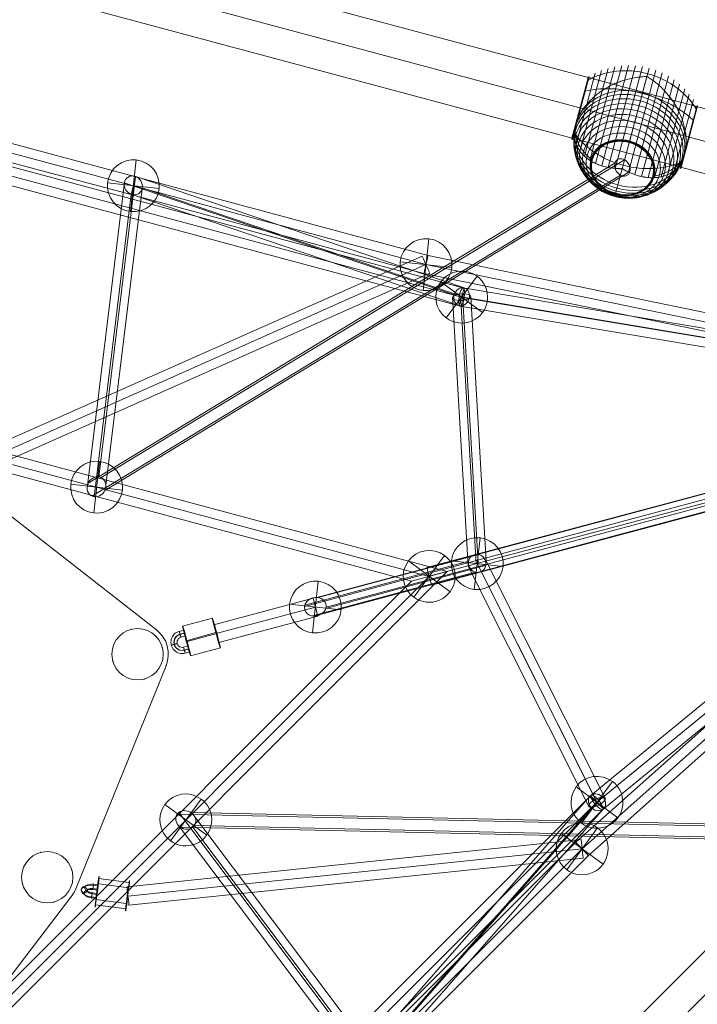
# Model space of a CAD drawing. Units: millimetres. Extents: x -6708 to 6217, y -3754 to 5671.
# Drawn here: x -2150 to -1489, y 1932 to 2891 of the extents above; entities that cross this region are included whole.
import ezdxf

# ---------------------------------------------------------------- set-up
doc = ezdxf.new("R2010")
doc.units = ezdxf.units.MM
doc.header["$MEASUREMENT"] = 0
for name, color, linetype, lineweight in [('Level 8', 18, 'Continuous', 0), ('orbit - Level 25', 253, 'Continuous', 0), ('orbit - Level 26', 253, 'Continuous', 0), ('orbit - Level 27', 253, 'Continuous', 0)]:
    doc.layers.add(name, color=color, linetype=linetype, lineweight=lineweight)

# ---------------------------------------------------------------- blocks, each defined once
blk = doc.blocks.new('From Smart Solid_161')
at = {"layer": 'orbit - Level 27', "color": 176, "linetype": 'Continuous', "lineweight": 13}
for p, q in [((-243.6, -188.37), (232.18, 202.28)), ((-239.84, -196.92), (235.95, 193.73)), ((-235.95, -193.73), (239.84, 196.92)), ((-232.18, -202.28), (243.6, 188.37))]:
    blk.add_line(p, q, dxfattribs=at)
at = {"layer": 'orbit - Level 27', "color": 176, "linetype": 'Continuous', "lineweight": 13, "extrusion": (0, 0, -1)}
for centre in [(237.89, 195.33), (-237.89, -195.33)]:
    blk.add_ellipse(centre, major_axis=(-5.71, 6.96), ratio=0.279647, dxfattribs=at)
blk = doc.blocks.new('From Smart Solid_162')
at = {"layer": 'orbit - Level 27', "color": 176, "linetype": 'Continuous', "lineweight": 13}
for p, q in [((-302.27, 59.58), (305.37, -41.85)), ((-306.26, 51.37), (301.38, -50.06)), ((-301.38, 50.06), (306.26, -51.37)), ((-305.37, 41.85), (302.27, -59.58))]:
    blk.add_line(p, q, dxfattribs=at)
at = {"layer": 'orbit - Level 27', "color": 176, "linetype": 'Continuous', "lineweight": 13, "extrusion": (0, 0, -1)}
for centre in [(-303.82, 50.72), (303.82, -50.72)]:
    blk.add_ellipse(centre, major_axis=(1.48, 8.88), ratio=0.279466, dxfattribs=at)
blk = doc.blocks.new('From Smart Solid_167')
at = {"layer": 'orbit - Level 26', "color": 251, "linetype": 'Continuous', "lineweight": 13}
for p, q in [((436.75, 194.07), (251.9, 338.22)), ((436.75, 194.07), (251.9, 338.22)), ((358.1, -58.12), (446.11, 159.15)), ((358.1, -58.12), (446.11, 159.15)), ((231.28, -225.68), (354.12, -65.08)), ((231.28, -225.68), (354.12, -65.08))]:
    blk.add_line(p, q, dxfattribs=at)
for centre, start, end in [((418.3, 170.41), 337.94732, 52.05268), ((418.3, 170.41), 337.94732, 52.05268), ((330.29, -46.86), 322.58909, 337.94732), ((330.29, -46.86), 322.58909, 337.94732)]:
    blk.add_arc(centre, 30, start, end, dxfattribs=at)
for p in [(436.75, 194.07), (446.11, 159.15), (354.12, -65.08), (358.1, -58.12)]:
    blk.add_point(p, dxfattribs=at)
blk = doc.blocks.new('From Smart Solid_171')
at = {"layer": 'orbit - Level 27', "color": 176, "linetype": 'Continuous', "lineweight": 13}
for p, q in [((-207.19, -82.09), (199.89, 98.54)), ((-203.54, -90.32), (203.54, 90.32)), ((-203.54, -90.32), (203.54, 90.31)), ((-199.89, -98.54), (207.19, 82.09))]:
    blk.add_line(p, q, dxfattribs=at)
for centre in [(203.54, 90.32), (-203.54, -90.32)]:
    blk.add_ellipse(centre, major_axis=(-3.65, 8.23), ratio=0.000288, dxfattribs=at)
blk = doc.blocks.new('From Smart Solid_172')
at = {"layer": 'orbit - Level 27', "color": 176, "linetype": 'Continuous', "lineweight": 13}
for p, q in [((-222.21, -14.02), (220.35, 31.92)), ((-221.28, -22.97), (221.28, 22.97)), ((-221.28, -22.97), (221.27, 22.97)), ((-220.35, -31.92), (222.21, 14.02))]:
    blk.add_line(p, q, dxfattribs=at)
for centre in [(221.28, 22.97), (-221.28, -22.97)]:
    blk.add_ellipse(centre, major_axis=(-0.93, 8.95), ratio=0.000288, dxfattribs=at)
blk = doc.blocks.new('From Smart Solid_173')
at = {"layer": 'orbit - Level 27', "color": 176, "linetype": 'Continuous', "lineweight": 13}
for p, q in [((-663.19, 663.19), (663.19, 307.79)), ((-650.47, 650.47), (645.81, 303.13)), ((-650.47, 650.47), (645.81, 303.13)), ((-637.74, 637.74), (628.42, 298.47)), ((663.19, 307.79), (-307.79, -663.19)), ((663.19, 307.79), (628.42, 298.47)), ((645.81, 303.13), (-303.13, -645.81)), ((645.81, 303.13), (-303.13, -645.81)), ((628.42, 298.47), (-298.47, -628.42))]:
    blk.add_line(p, q, dxfattribs=at)
blk = doc.blocks.new('From Smart Solid_182')
at = {"layer": 'orbit - Level 27', "color": 176, "linetype": 'Continuous', "lineweight": 13}
for p, q in [((-365.68, -88.21), (361.04, 105.6)), ((-363.36, -96.91), (363.36, 96.91)), ((-363.36, -96.91), (363.36, 96.91)), ((-361.04, -105.6), (365.68, 88.21))]:
    blk.add_line(p, q, dxfattribs=at)
at = {"layer": 'orbit - Level 27', "color": 176, "linetype": 'Continuous', "lineweight": 13, "extrusion": (0, 0, -1)}
blk.add_ellipse((-363.36, -96.91), major_axis=(-2.32, 8.7), ratio=0.000107, dxfattribs=at)
blk = doc.blocks.new('From Smart Solid_184')
at = {"layer": 'orbit - Level 27', "color": 176, "linetype": 'Continuous', "lineweight": 13}
for p, q in [((-50.63, -4.25), (45.97, 21.63)), ((50.63, 4.25), (45.97, 21.63)), ((-48.3, -12.94), (48.3, 12.94)), ((-48.3, -12.94), (48.3, 12.94)), ((-45.97, -21.63), (50.63, 4.25)), ((-45.97, -21.63), (-50.63, -4.25))]:
    blk.add_line(p, q, dxfattribs=at)
blk = doc.blocks.new('From Smart Solid_185')
at = {"layer": 'orbit - Level 27', "color": 176, "linetype": 'Continuous', "lineweight": 13}
for p, q in [((-611.83, 576.57), (-328.08, 500.69)), ((-614.15, 567.87), (-330.4, 492)), ((-614.15, 567.87), (-330.4, 492)), ((-616.48, 559.18), (-332.73, 483.31)), ((-328.06, 500.69), (-43.2, 423.89)), ((-330.4, 492), (-45.28, 415.13)), ((-330.4, 492), (-45.28, 415.13)), ((-332.75, 483.31), (-47.36, 406.36)), ((-43.2, 423.89), (616.48, 288.32)), ((-45.28, 415.13), (597.11, 283.11)), ((-45.28, 415.13), (597.11, 283.11)), ((-47.36, 406.36), (577.74, 277.91)), ((616.48, 288.32), (113.06, -160.46)), ((597.11, 283.11), (106.88, -153.91)), ((597.11, 283.11), (106.88, -153.91)), ((577.74, 277.91), (100.7, -147.36)), ((100.7, -147.36), (-107.84, -355.69)), ((106.88, -153.91), (-101.48, -362.06)), ((106.88, -153.91), (-101.48, -362.06)), ((113.06, -160.46), (-95.12, -368.42))]:
    blk.add_line(p, q, dxfattribs=at)
at = {"layer": 'orbit - Level 27', "color": 176, "linetype": 'Continuous', "lineweight": 13, "extrusion": (0, 0, -1)}
blk.add_ellipse((-45.28, 415.13), major_axis=(-2.08, -8.76), ratio=0.000094, dxfattribs=at)
at = {"layer": 'orbit - Level 27', "color": 176, "linetype": 'Continuous', "lineweight": 13}
blk.add_ellipse((106.88, -153.91), major_axis=(-6.18, 6.55), ratio=0.000094, dxfattribs=at)
blk.add_open_spline([(-328.06, 500.69), (-328.06, 500.69), (-328.31, 499.75), (-329.18, 496.54), (-329.79, 494.28), (-331.02, 489.73), (-331.63, 487.46), (-332.49, 484.25), (-332.75, 483.31), (-332.75, 483.31), (-332.49, 484.25), (-331.63, 487.46), (-331.02, 489.73), (-329.79, 494.28), (-329.18, 496.54), (-328.31, 499.75), (-328.06, 500.69), (-328.06, 500.69)], degree=3, knots=[0, 0, 0, 0, 0.125, 0.125, 0.25, 0.25, 0.375, 0.375, 0.5, 0.5, 0.625, 0.625, 0.75, 0.75, 0.875, 0.875, 1, 1, 1, 1], dxfattribs=at)
blk = doc.blocks.new('From Smart Solid_194')
at = {"layer": 'orbit - Level 27', "color": 176, "linetype": 'Continuous', "lineweight": 13}
for p, q in [((-452.69, -439.75), (439.97, 452.48)), ((452.69, 439.75), (439.97, 452.48)), ((-446.33, -446.12), (446.33, 446.12)), ((-446.33, -446.12), (446.33, 446.12)), ((-439.97, -452.48), (452.69, 439.75))]:
    blk.add_line(p, q, dxfattribs=at)
blk = doc.blocks.new('From Smart Solid_195')
at = {"layer": 'orbit - Level 27', "color": 176, "linetype": 'Continuous', "lineweight": 13}
for p, q in [((-49.32, -12.47), (-64.65, 250.15)), ((-59.18, -15.11), (-74.46, 246.75)), ((-51.41, -13.03), (-66.39, 243.64)), ((-41.55, -10.39), (-56.58, 247.04)), ((58.29, -249.23), (-59.24, -15.13)), ((64.89, -242.31), (-50.37, -12.75)), ((67.78, -248.07), (-50.37, -12.75)), ((74.38, -241.15), (-41.49, -10.37))]:
    blk.add_line(p, q, dxfattribs=at)
at = {"layer": 'orbit - Level 27', "color": 176, "linetype": 'Continuous', "lineweight": 13, "extrusion": (0, 0, -1)}
blk.add_ellipse((-65.52, 246.89), major_axis=(-8.98, -0.52), ratio=0.357883, dxfattribs=at)
at = {"layer": 'orbit - Level 27', "color": 176, "linetype": 'Continuous', "lineweight": 13}
blk.add_ellipse((66.33, -245.19), major_axis=(-8.04, -4.04), ratio=0.357872, dxfattribs=at)
blk = doc.blocks.new('From Smart Solid_196')
at = {"layer": 'orbit - Level 27', "color": 176, "linetype": 'Continuous', "lineweight": 13}
for p, q in [((609.51, -163.47), (-609.51, 163.47)), ((609.51, -163.47), (-609.51, 163.47)), ((611.84, -154.78), (-607.18, 172.17)), ((607.18, -172.17), (-611.85, 154.78)), ((611.84, -154.78), (607.18, -172.17))]:
    blk.add_line(p, q, dxfattribs=at)
blk = doc.blocks.new('From Smart Solid_328')
at = {"layer": 'orbit - Level 27', "color": 176, "linetype": 'Continuous', "lineweight": 13}
for p, q in [((-126.16, -118.94), (95.91, 133.69)), ((-114.07, -119.53), (107.72, 132.78)), ((295.62, 102.62), (-306.66, 115.86)), ((-305.14, 117.44), (-126.74, -119.59)), ((305.44, 104.27), (-293.2, 117.42)), ((-291.3, 115.84), (-114.64, -118.89)), ((-126.79, -132.54), (97.07, 122.13)), ((-114.7, -133.13), (108.88, 121.22)), ((-305.32, 104.78), (-126.22, -133.18)), ((296.79, 90), (-303.42, 103.19)), ((-291.48, 103.17), (-114.12, -132.48)), ((306.6, 91.65), (-289.97, 104.76))]:
    blk.add_line(p, q, dxfattribs=at)
at = {"layer": 'orbit - Level 27', "color": 176, "linetype": 'Continuous', "lineweight": 13, "extrusion": (0, 0, -1)}
for centre, major_axis, ratio in [((102.39, 127.46), (6.76, -5.94), 0.836391), ((301.11, 97.14), (-0.2, -9), 0.776106)]:
    blk.add_ellipse(centre, major_axis=major_axis, ratio=ratio, dxfattribs=at)
at = {"layer": 'orbit - Level 27', "color": 176, "linetype": 'Continuous', "lineweight": 13}
for centre, major_axis, ratio in [((-298.31, 110.31), (-8.94, 4.58), 0.8698), ((-120.43, -126.04), (-0.37, -9.62), 0.889396)]:
    blk.add_ellipse(centre, major_axis=major_axis, ratio=ratio, dxfattribs=at)
blk = doc.blocks.new('From Smart Solid_332')
at = {"layer": 'orbit - Level 27', "color": 176, "linetype": 'Continuous', "lineweight": 13}
for p, q in [((259.05, 163.64), (-251.03, -145.99)), ((249.74, 160.16), (-263.47, -151.37)), ((255.04, 148.65), (-259.94, -163.95)), ((-253.14, -145.38), (-217.37, 147.38)), ((264.36, 152.13), (-247.5, -158.58)), ((-218.19, 147.66), (102.78, 38.81)), ((-264.32, -153.69), (-228.2, 141.94)), ((-246.65, -156.25), (-211.02, 135.35)), ((-228.37, 141.1), (93.01, 32.12)), ((-210.85, 136.19), (107.56, 28.22)), ((-257.83, -164.57), (-221.85, 129.91)), ((-221.03, 129.64), (97.79, 21.53))]:
    blk.add_line(p, q, dxfattribs=at)
at = {"layer": 'orbit - Level 27', "color": 176, "linetype": 'Continuous', "lineweight": 13, "extrusion": (0, 0, -1)}
for centre, major_axis, ratio in [((257.05, 156.15), (4.67, -7.69), 0.776106), ((100.29, 30.17), (-2.89, -8.52), 0.836181)]:
    blk.add_ellipse(centre, major_axis=major_axis, ratio=ratio, dxfattribs=at)
at = {"layer": 'orbit - Level 27', "color": 176, "linetype": 'Continuous', "lineweight": 13}
for centre, major_axis, ratio in [((-219.61, 138.65), (-5.12, 8.15), 0.889323), ((-255.49, -154.97), (-5.45, -8.44), 0.8698)]:
    blk.add_ellipse(centre, major_axis=major_axis, ratio=ratio, dxfattribs=at)
blk = doc.blocks.new('From Smart Solid_334')
at = {"layer": 'orbit - Level 27', "color": 176, "linetype": 'Continuous', "lineweight": 13}
for p, q in [((420.86, 120.72), (-415.08, -102.62)), ((415.07, 113.66), (-427.05, -111.33)), ((427.14, 110.43), (-405.96, -112.15)), ((421.35, 103.37), (-417.93, -120.86)), ((-413.65, -102.76), (-257.06, -60.75)), ((-426.76, -110.08), (-267.06, -67.23)), ((-406.26, -113.4), (-250.6, -71.64)), ((-419.37, -120.71), (-260.61, -78.12))]:
    blk.add_line(p, q, dxfattribs=at)
at = {"layer": 'orbit - Level 27', "color": 176, "linetype": 'Continuous', "lineweight": 13, "extrusion": (0, 0, -1)}
blk.add_ellipse((-258.83, -69.44), major_axis=(2.33, -8.69), ratio=0.93057, dxfattribs=at)
at = {"layer": 'orbit - Level 27', "color": 176, "linetype": 'Continuous', "lineweight": 13}
blk.add_ellipse((-416.51, -111.74), major_axis=(-10.38, -2.78), ratio=0.837232, dxfattribs=at)
blk = doc.blocks.new('From Smart Solid_341')
at = {"layer": 'orbit - Level 26', "color": 252, "linetype": 'Continuous', "lineweight": 13}
for p, q in [((15.01, 20.35), (-15.01, -20.35)), ((-15.01, -20.35), (15.01, 20.35)), ((-20.35, 15.01), (20.35, -15.01))]:
    blk.add_line(p, q, dxfattribs=at)
blk.add_arc((0, 0), 25.28, 53.59443, 233.59443, dxfattribs=at)
at = {"layer": 'orbit - Level 26', "color": 252, "linetype": 'Continuous', "lineweight": 13, "extrusion": (0, 0, -1)}
blk.add_arc((0, 0), 25.28, 126.40557, 306.40557, dxfattribs=at)
blk = doc.blocks.new('From Smart Solid_342')
at = {"layer": 'orbit - Level 26', "color": 252, "linetype": 'Continuous', "lineweight": 13}
for p, q in [((15.01, 20.35), (-15.01, -20.35)), ((-15.01, -20.35), (15.01, 20.35)), ((-20.35, 15.01), (20.35, -15.01))]:
    blk.add_line(p, q, dxfattribs=at)
blk.add_arc((0, 0), 25.28, 53.59443, 233.59443, dxfattribs=at)
at = {"layer": 'orbit - Level 26', "color": 252, "linetype": 'Continuous', "lineweight": 13, "extrusion": (0, 0, -1)}
blk.add_arc((0, 0), 25.28, 126.40557, 306.40557, dxfattribs=at)
blk = doc.blocks.new('From Smart Solid_347')
at = {"layer": 'orbit - Level 26', "color": 253, "linetype": 'Continuous', "lineweight": 13}
for p, q in [((23.09, 10.85), (-6.66, 14.7)), ((-12.99, 0.94), (-8.52, 0.36)), ((-7.76, 3.49), (-12.22, 4.06)), ((-7.72, 4.49), (-12.18, 5.07)), ((-7.21, 7.57), (-11.67, 8.15)), ((-7.17, 8.58), (-11.63, 9.15)), ((22.86, 5.71), (-6.88, 9.55)), ((-13.58, -4.15), (-9.12, -4.73)), ((-13.54, -3.15), (-9.07, -3.72)), ((-13.03, -0.07), (-8.57, -0.64)), ((20.34, -9.55), (-9.4, -5.7)), ((20.12, -14.69), (-9.63, -10.85))]:
    blk.add_line(p, q, dxfattribs=at)
for centre, major_axis in [((-12.31, 5.05), (7.95, -0.92)), ((-12.61, 2.5), (10.93, -1.27)), ((-12.9, -0.04), (7.95, -0.92)), ((-12.61, 2.5), (4.97, -0.58))]:
    blk.add_ellipse(centre, major_axis=major_axis, ratio=0.519888, start_param=1.546071, end_param=4.687664, dxfattribs=at)
for centre, major_axis, ratio in [((-8.14, 1.92), (-1.92, -14.88), 0.021119), ((21.6, -1.92), (-1.92, -14.88), 0.021119), ((-20.54, 3.53), (-2.96, 0.49), 0.853973), ((-13.28, -1.61), (0.38, 2.98), 0.021119)]:
    blk.add_ellipse(centre, major_axis=major_axis, ratio=ratio, dxfattribs=at)
at = {"layer": 'orbit - Level 26', "color": 253, "linetype": 'Continuous', "lineweight": 13, "extrusion": (0, 0, -1)}
for centre, major_axis in [((-11.93, 6.61), (0.38, 2.98)), ((-11.93, 6.61), (0.38, 2.98)), ((-8.82, -2.18), (-0.38, -2.98)), ((-7.47, 6.03), (-0.38, -2.98))]:
    blk.add_ellipse(centre, major_axis=major_axis, ratio=0.021119, dxfattribs=at)
blk = doc.blocks.new('From Smart Solid_348')
at = {"layer": 'orbit - Level 26', "color": 253, "linetype": 'Continuous', "lineweight": 13}
for p, q in [((16.29, 18.39), (-12.67, 10.57)), ((-11.63, 6.71), (-15.97, 5.54)), ((-10.94, 3.9), (-15.29, 2.73)), ((-10.75, 3.73), (-15.09, 2.56)), ((-10.07, 0.92), (-14.41, -0.25)), ((19.73, 4.25), (-9.23, -3.56)), ((20.64, 3.56), (-8.31, -4.25)), ((-11.82, -9.9), (-7.47, -8.73)), ((-11.13, -12.71), (-6.79, -11.54)), ((-10.94, -12.89), (-6.6, -11.71)), ((-10.26, -15.7), (-5.91, -14.52)), ((24.08, -10.57), (-4.87, -18.39))]:
    blk.add_line(p, q, dxfattribs=at)
at = {"layer": 'orbit - Level 26', "color": 253, "linetype": 'Continuous', "lineweight": 13, "extrusion": (0, 0, -1)}
for centre, major_axis, ratio in [((-8.77, -3.91), (-3.91, 14.48), 0.02337), ((20.19, 3.91), (-3.91, 14.48), 0.02337), ((-20.84, -7.16), (2.9, 0.78), 0.035668), ((-11.04, -12.8), (-0.78, 2.9), 0.02337), ((-11.04, -12.8), (-0.78, 2.9), 0.02337)]:
    blk.add_ellipse(centre, major_axis=major_axis, ratio=ratio, dxfattribs=at)
for centre, major_axis in [((-13.11, -5.08), (-7.32, -8.21)), ((-13.21, -4.99), (-5.32, -5.97)), ((-13.02, -5.16), (-5.32, -5.97)), ((-13.11, -5.08), (-3.33, -3.73))]:
    blk.add_ellipse(centre, major_axis=major_axis, ratio=0.99909, start_param=5.292414, end_param=8.434007, dxfattribs=at)
at = {"layer": 'orbit - Level 26', "color": 253, "linetype": 'Continuous', "lineweight": 13}
for centre, major_axis in [((-15.19, 2.64), (0.78, -2.9)), ((-10.85, 3.81), (-0.78, 2.9)), ((-6.69, -11.63), (-0.78, 2.9))]:
    blk.add_ellipse(centre, major_axis=major_axis, ratio=0.02337, dxfattribs=at)
blk = doc.blocks.new('From Smart Solid_365')
at = {"layer": 'orbit - Level 26', "color": 253, "linetype": 'Continuous', "lineweight": 13}
blk.add_arc((0, 0), 25, 0, 359.99999, dxfattribs=at)
at = {"layer": 'orbit - Level 26', "color": 253, "linetype": 'Continuous', "lineweight": 13, "extrusion": (0, 0, -1)}
blk.add_arc((0, 0), 25, 0, 359.99999, dxfattribs=at)
at = {"layer": 'orbit - Level 26', "color": 253, "linetype": 'Continuous', "lineweight": 13}
for p in [(-6.47, 24.15), (24.15, 6.47), (-24.15, -6.47), (6.47, -24.15)]:
    blk.add_point(p, dxfattribs=at)
blk = doc.blocks.new('From Smart Solid_366')
at = {"layer": 'orbit - Level 26', "color": 253, "linetype": 'Continuous', "lineweight": 13}
blk.add_arc((0, 0), 25, 0, 359.99999, dxfattribs=at)
at = {"layer": 'orbit - Level 26', "color": 253, "linetype": 'Continuous', "lineweight": 13, "extrusion": (0, 0, -1)}
blk.add_arc((0, 0), 25, 0, 359.99999, dxfattribs=at)
at = {"layer": 'orbit - Level 26', "color": 253, "linetype": 'Continuous', "lineweight": 13}
for p in [(-6.47, 24.15), (24.15, 6.47), (-24.15, -6.47), (6.47, -24.15)]:
    blk.add_point(p, dxfattribs=at)
blk = doc.blocks.new('From Smart Solid_373')
at = {"layer": 'orbit - Level 26', "color": 252, "linetype": 'Continuous', "lineweight": 13}
for p, q in [((-2.82, -25.13), (2.82, 25.13)), ((-25.13, 2.82), (25.13, -2.82)), ((25.13, -2.82), (-25.13, 2.82))]:
    blk.add_line(p, q, dxfattribs=at)
at = {"layer": 'orbit - Level 26', "color": 252, "linetype": 'Continuous', "lineweight": 13, "extrusion": (0, 0, -1)}
blk.add_arc((0, 0), 25.28, 6.40557, 186.40557, dxfattribs=at)
at = {"layer": 'orbit - Level 26', "color": 252, "linetype": 'Continuous', "lineweight": 13}
blk.add_arc((0, 0), 25.28, 173.59443, 353.59443, dxfattribs=at)
blk = doc.blocks.new('From Smart Solid_376')
at = {"layer": 'orbit - Level 26', "color": 252, "linetype": 'Continuous', "lineweight": 13}
for p, q in [((-2.82, -25.13), (2.82, 25.13)), ((-25.13, 2.82), (25.13, -2.82)), ((25.13, -2.82), (-25.13, 2.82))]:
    blk.add_line(p, q, dxfattribs=at)
at = {"layer": 'orbit - Level 26', "color": 252, "linetype": 'Continuous', "lineweight": 13, "extrusion": (0, 0, -1)}
blk.add_arc((0, 0), 25.28, 6.40557, 186.40557, dxfattribs=at)
at = {"layer": 'orbit - Level 26', "color": 252, "linetype": 'Continuous', "lineweight": 13}
blk.add_arc((0, 0), 25.28, 173.59443, 353.59443, dxfattribs=at)
blk = doc.blocks.new('From Smart Solid_386')
at = {"layer": 'orbit - Level 26', "color": 252, "linetype": 'Continuous', "lineweight": 13}
for p, q in [((15.01, 20.35), (-15.01, -20.35)), ((-15.01, -20.35), (15.01, 20.35)), ((-20.35, 15.01), (20.35, -15.01))]:
    blk.add_line(p, q, dxfattribs=at)
blk.add_arc((0, 0), 25.28, 53.59443, 233.59443, dxfattribs=at)
at = {"layer": 'orbit - Level 26', "color": 252, "linetype": 'Continuous', "lineweight": 13, "extrusion": (0, 0, -1)}
blk.add_arc((0, 0), 25.28, 126.40557, 306.40557, dxfattribs=at)
blk = doc.blocks.new('From Smart Solid_387')
at = {"layer": 'orbit - Level 26', "color": 252, "linetype": 'Continuous', "lineweight": 13}
for p, q in [((15.01, 20.35), (-15.01, -20.35)), ((-15.01, -20.35), (15.01, 20.35)), ((-20.35, 15.01), (20.35, -15.01))]:
    blk.add_line(p, q, dxfattribs=at)
blk.add_arc((0, 0), 25.28, 53.59443, 233.59443, dxfattribs=at)
at = {"layer": 'orbit - Level 26', "color": 252, "linetype": 'Continuous', "lineweight": 13, "extrusion": (0, 0, -1)}
blk.add_arc((0, 0), 25.28, 126.40557, 306.40557, dxfattribs=at)
blk = doc.blocks.new('From Smart Solid_389')
at = {"layer": 'orbit - Level 26', "color": 252, "linetype": 'Continuous', "lineweight": 13}
for p, q in [((15.01, 20.35), (-15.01, -20.35)), ((-15.01, -20.35), (15.01, 20.35)), ((-20.35, 15.01), (20.35, -15.01))]:
    blk.add_line(p, q, dxfattribs=at)
blk.add_arc((0, 0), 25.28, 53.59443, 233.59443, dxfattribs=at)
at = {"layer": 'orbit - Level 26', "color": 252, "linetype": 'Continuous', "lineweight": 13, "extrusion": (0, 0, -1)}
blk.add_arc((0, 0), 25.28, 126.40557, 306.40557, dxfattribs=at)
blk = doc.blocks.new('From Smart Solid_392')
at = {"layer": 'orbit - Level 26', "color": 252, "linetype": 'Continuous', "lineweight": 13}
for p, q in [((15.01, 20.35), (-15.01, -20.35)), ((-15.01, -20.35), (15.01, 20.35)), ((-20.35, 15.01), (20.35, -15.01))]:
    blk.add_line(p, q, dxfattribs=at)
blk.add_arc((0, 0), 25.28, 53.59443, 233.59443, dxfattribs=at)
at = {"layer": 'orbit - Level 26', "color": 252, "linetype": 'Continuous', "lineweight": 13, "extrusion": (0, 0, -1)}
blk.add_arc((0, 0), 25.28, 126.40557, 306.40557, dxfattribs=at)
blk = doc.blocks.new('From Smart Solid_393')
at = {"layer": 'orbit - Level 26', "color": 252, "linetype": 'Continuous', "lineweight": 13}
for p, q in [((15.01, 20.35), (-15.01, -20.35)), ((-15.01, -20.35), (15.01, 20.35)), ((-20.35, 15.01), (20.35, -15.01))]:
    blk.add_line(p, q, dxfattribs=at)
blk.add_arc((0, 0), 25.28, 53.59443, 233.59443, dxfattribs=at)
at = {"layer": 'orbit - Level 26', "color": 252, "linetype": 'Continuous', "lineweight": 13, "extrusion": (0, 0, -1)}
blk.add_arc((0, 0), 25.28, 126.40557, 306.40557, dxfattribs=at)
blk = doc.blocks.new('From Smart Solid_396')
at = {"layer": 'orbit - Level 26', "color": 252, "linetype": 'Continuous', "lineweight": 13}
for p, q in [((-2.82, -25.13), (2.82, 25.13)), ((-25.13, 2.82), (25.13, -2.82)), ((25.13, -2.82), (-25.13, 2.82))]:
    blk.add_line(p, q, dxfattribs=at)
at = {"layer": 'orbit - Level 26', "color": 252, "linetype": 'Continuous', "lineweight": 13, "extrusion": (0, 0, -1)}
blk.add_arc((0, 0), 25.28, 6.40557, 186.40557, dxfattribs=at)
at = {"layer": 'orbit - Level 26', "color": 252, "linetype": 'Continuous', "lineweight": 13}
blk.add_arc((0, 0), 25.28, 173.59443, 353.59443, dxfattribs=at)
blk = doc.blocks.new('From Smart Solid_401')
at = {"layer": 'orbit - Level 26', "color": 252, "linetype": 'Continuous', "lineweight": 13}
for p, q in [((-2.82, -25.13), (2.82, 25.13)), ((-25.13, 2.82), (25.13, -2.82)), ((25.13, -2.82), (-25.13, 2.82))]:
    blk.add_line(p, q, dxfattribs=at)
at = {"layer": 'orbit - Level 26', "color": 252, "linetype": 'Continuous', "lineweight": 13, "extrusion": (0, 0, -1)}
blk.add_arc((0, 0), 25.28, 6.40557, 186.40557, dxfattribs=at)
at = {"layer": 'orbit - Level 26', "color": 252, "linetype": 'Continuous', "lineweight": 13}
blk.add_arc((0, 0), 25.28, 173.59443, 353.59443, dxfattribs=at)
blk = doc.blocks.new('From Smart Solid_403')
at = {"layer": 'orbit - Level 26', "color": 252, "linetype": 'Continuous', "lineweight": 13}
for p, q in [((-2.82, -25.13), (2.82, 25.13)), ((-25.13, 2.82), (25.13, -2.82)), ((25.13, -2.82), (-25.13, 2.82))]:
    blk.add_line(p, q, dxfattribs=at)
at = {"layer": 'orbit - Level 26', "color": 252, "linetype": 'Continuous', "lineweight": 13, "extrusion": (0, 0, -1)}
blk.add_arc((0, 0), 25.28, 6.40557, 186.40557, dxfattribs=at)
at = {"layer": 'orbit - Level 26', "color": 252, "linetype": 'Continuous', "lineweight": 13}
blk.add_arc((0, 0), 25.28, 173.59443, 353.59443, dxfattribs=at)
blk = doc.blocks.new('From Smart Solid_410')
at = {"layer": 'orbit - Level 26', "color": 7, "lineweight": 13}
for p, q in [((-32.19, 59.81), (-53.27, -18.86)), ((-25.8, 61.91), (-48.75, -23.75)), ((-19.22, 63.44), (-43.64, -27.67)), ((-12.54, 64.38), (-38.02, -30.73)), ((-5.82, 64.73), (-32.02, -33.03)), ((0.93, 64.46), (-25.63, -34.63)), ((7.64, 63.6), (-18.93, -35.55)), ((14.23, 62.15), (-12.02, -35.84)), ((20.67, 60.11), (-5.89, -39.04)), ((-45.21, 52.79), (-61.04, -6.27)), ((-45.22, 52.75), (-61.03, -6.23)), ((-45.23, 52.74), (-61.02, -6.22)), ((-45.23, 52.73), (-61.02, -6.21)), ((-45.23, 52.72), (-61.02, -6.2)), ((-45.23, 52.72), (-61.02, -6.21)), ((-44.3, 53.93), (-60.82, -7.72)), ((-38.38, 57.14), (-57.29, -13.45)), ((-45.22, 52.78), (-57.29, 7.7)), ((-45.21, 52.78), (-57.29, 7.7)), ((-45.22, 52.77), (-57.29, 7.71)), ((-45.22, 52.76), (-57.29, 7.71)), ((-45.15, 52.95), (-57.1, 8.37)), ((-45.09, 53.1), (-56.9, 9.02)), ((-45.01, 53.24), (-56.68, 9.67)), ((-44.91, 53.38), (-56.45, 10.33)), ((-44.81, 53.51), (-56.2, 10.99)), ((-44.7, 53.63), (-55.94, 11.65)), ((-44.57, 53.74), (-55.67, 12.31)), ((-44.44, 53.84), (-55.39, 12.98)), ((26.92, 57.5), (0.36, -41.59)), ((32.89, 54.35), (6.7, -43.41)), ((7.79, 38.12), (12.02, 53.89)), ((38.54, 50.69), (13.05, -44.41)), ((-48.74, 39.31), (-61.09, -6.77)), ((-48.8, 39.23), (-61.08, -6.6)), ((-48.67, 39.37), (-61.07, -6.93)), ((-48.85, 39.16), (-61.07, -6.44)), ((-48.58, 39.44), (-61.05, -7.1)), ((-48.89, 39.07), (-61.04, -6.26)), ((-48.89, 39.07), (-61.03, -6.26)), ((-48.89, 39.06), (-61.03, -6.24)), ((-48.89, 39.06), (-61.03, -6.25)), ((-48.48, 39.49), (-61.01, -7.26)), ((-48.38, 39.54), (-60.96, -7.42)), ((-48.26, 39.58), (-60.9, -7.57)), ((43.85, 46.53), (19.44, -44.57)), ((48.78, 41.92), (25.83, -43.74)), ((53.27, 36.91), (32.19, -41.76)), ((57.29, 31.5), (38.38, -39.09)), ((60.82, 25.76), (44.3, -35.88)), ((61.02, 24.25), (45.23, -34.67)), ((61.06, 24.42), (49.06, -20.36)), ((61.08, 24.59), (49.22, -19.67)), ((61.09, 24.77), (49.37, -18.97)), ((61.08, 24.94), (49.51, -18.25)), ((61.06, 25.11), (49.63, -17.52)), ((61.02, 25.28), (49.75, -16.79)), ((60.97, 25.45), (49.85, -16.04)), ((60.9, 25.61), (49.94, -15.28)), ((57.08, 11.35), (44.45, -35.79)), ((57.16, 11.25), (44.59, -35.68)), ((57.23, 11.15), (44.71, -35.56)), ((57.29, 11.05), (44.83, -35.44)), ((57.33, 10.95), (44.94, -35.3)), ((57.36, 10.85), (45.03, -35.15)), ((57.37, 10.75), (45.11, -35)), ((57.37, 10.66), (45.18, -34.83)), ((-16.25, -51.61), (-12.02, -35.84))]:
    blk.add_line(p, q, dxfattribs=at)
at = {"layer": 'orbit - Level 26', "color": 7, "lineweight": 13, "extrusion": (0, 0, -1)}
for centre, start_param, end_param in [((0, 9.02), 4.70126, 4.723518), ((-4.23, -6.75), 0.2056, 2.935993), ((0, 9.02), 1.559667, 1.581926)]:
    blk.add_ellipse(centre, major_axis=(53.12, -14.23), ratio=0.844525, start_param=start_param, end_param=end_param, dxfattribs=at)
for centre, major_axis in [((-5.16, -10.24), (52.83, -14.16)), ((-6.09, -13.7), (51.96, -13.92)), ((-7, -17.1), (50.52, -13.54)), ((-7.89, -20.43), (48.51, -13)), ((-8.75, -23.64), (45.97, -12.32)), ((-9.57, -26.71), (42.91, -11.5)), ((-10.36, -29.63), (39.34, -10.54)), ((-11.09, -32.37), (35.29, -9.46)), ((-11.77, -34.9), (30.82, -8.26)), ((-11.79, -34.96), (30.7, -8.23)), ((-11.8, -35.01), (30.57, -8.19)), ((-11.81, -35.06), (30.42, -8.15)), ((-11.82, -35.1), (30.28, -8.11)), ((-11.83, -35.14), (30.12, -8.07)), ((-11.84, -35.17), (29.96, -8.03)), ((-11.85, -35.19), (29.8, -7.98)), ((-11.85, -35.2), (29.63, -7.94)), ((-11.85, -35.2), (29.46, -7.89))]:
    blk.add_ellipse(centre, major_axis=major_axis, ratio=0.844525, dxfattribs=at)
at = {"layer": 'orbit - Level 26', "color": 7, "lineweight": 13}
blk.add_ellipse((-4.23, -6.75), major_axis=(-53.12, 14.23), ratio=0.844525, start_param=3.347192, end_param=6.077585, dxfattribs=at)
for points, knots in [([(12.78, 56.72), (6.01, 58.54), (-1.05, 59.51), (-8.01, 59.58), (-16.41, 59.67), (-24.87, 58.43), (-32.68, 55.97), (-37.02, 54.61), (-41.21, 52.87), (-45.14, 50.78)], [0, 0, 0, 0, 0.346668, 0.346668, 0.346668, 0.767353, 0.767353, 0.767353, 1, 1, 1, 1]), ([(-53.78, 16.34), (-53.05, 17.72), (-52.26, 19.08), (-50.55, 21.74), (-49.63, 23.05), (-47.68, 25.61), (-46.64, 26.86), (-44.99, 28.71), (-44.43, 29.32), (-43.28, 30.52), (-42.69, 31.12), (-40.89, 32.86), (-39.65, 33.98), (-37.1, 36.14), (-35.79, 37.18), (-33.76, 38.68), (-33.07, 39.17), (-31.68, 40.13), (-30.97, 40.6), (-28.83, 41.97), (-27.38, 42.84), (-24.44, 44.48), (-22.95, 45.25), (-19.93, 46.69), (-18.4, 47.36), (-16.08, 48.3), (-15.3, 48.6), (-14.13, 49.04), (-13.73, 49.18), (-12.95, 49.46), (-12.55, 49.59), (-10.57, 50.25), (-8.99, 50.73), (-4.25, 52.02), (-1.09, 52.68), (3.65, 53.37), (5.24, 53.55), (7.61, 53.75), (8.4, 53.8), (9.58, 53.86), (9.97, 53.88), (10.56, 53.91), (10.75, 53.92), (11.04, 53.94), (11.13, 53.95), (11.26, 53.97), (11.31, 53.98), (11.37, 53.99), (11.39, 54), (11.41, 54.02), (11.43, 54.03), (11.43, 54.05)], [0, 0, 0, 0, 0.0625, 0.0625, 0.125, 0.125, 0.1875, 0.1875, 0.21875, 0.21875, 0.25, 0.25, 0.3125, 0.3125, 0.375, 0.375, 0.40625, 0.40625, 0.4375, 0.4375, 0.5, 0.5, 0.5625, 0.5625, 0.625, 0.625, 0.65625, 0.65625, 0.671875, 0.671875, 0.6875, 0.6875, 0.75, 0.75, 0.875, 0.875, 0.9375, 0.9375, 0.96875, 0.96875, 0.984375, 0.984375, 0.992188, 0.992188, 0.996094, 0.996094, 0.998047, 0.998047, 0.999023, 0.999023, 1, 1, 1, 1]), ([(-45.58, 49.14), (-45.7, 49.09), (-45.8, 49.02), (-45.89, 48.95), (-46.05, 48.83), (-46.19, 48.69), (-46.29, 48.52), (-46.35, 48.42), (-46.41, 48.31), (-46.44, 48.2)], [0, 0, 0, 0, 0.266126, 0.266126, 0.266126, 0.718955, 0.718955, 0.718955, 1, 1, 1, 1]), ([(12.61, 53.73), (12.61, 53.71), (12.61, 53.7), (12.63, 53.67), (12.64, 53.65), (12.68, 53.61), (12.72, 53.58), (12.82, 53.49), (12.9, 53.44), (13.14, 53.28), (13.3, 53.17), (13.79, 52.86), (14.12, 52.64), (15.11, 52), (15.77, 51.56), (17.08, 50.66), (17.73, 50.19), (19.01, 49.24), (19.65, 48.75), (22.8, 46.27), (25.21, 44.11), (28.67, 40.62), (29.8, 39.41), (31.45, 37.54), (32, 36.9), (33.07, 35.62), (33.59, 34.97), (35.13, 32.99), (36.12, 31.64), (38.01, 28.88), (38.92, 27.47), (40.64, 24.59), (41.46, 23.12), (42.62, 20.85), (43, 20.09), (43.72, 18.57), (44.07, 17.8), (45.75, 13.95), (46.87, 10.83), (48.23, 6.07), (48.62, 4.47), (49.12, 2.05), (49.28, 1.25), (49.48, 0.03), (49.55, -0.38), (49.67, -1.19), (49.73, -1.59), (49.99, -3.61), (50.13, -5.22), (50.28, -8.39), (50.29, -9.97), (50.23, -11.53)], [0, 0, 0, 0, 0.000977, 0.000977, 0.001953, 0.001953, 0.003906, 0.003906, 0.007813, 0.007813, 0.015625, 0.015625, 0.03125, 0.03125, 0.0625, 0.0625, 0.09375, 0.09375, 0.125, 0.125, 0.25, 0.25, 0.3125, 0.3125, 0.34375, 0.34375, 0.375, 0.375, 0.4375, 0.4375, 0.5, 0.5, 0.5625, 0.5625, 0.59375, 0.59375, 0.625, 0.625, 0.75, 0.75, 0.8125, 0.8125, 0.84375, 0.84375, 0.859375, 0.859375, 0.875, 0.875, 0.9375, 0.9375, 1, 1, 1, 1]), ([(59.97, 22.62), (57.61, 26.39), (54.85, 30), (51.78, 33.34), (46.24, 39.37), (39.53, 44.67), (32.21, 48.8), (26.15, 52.22), (19.55, 54.91), (12.78, 56.72)], [0, 0, 0, 0, 0.232647, 0.232647, 0.232647, 0.653332, 0.653332, 0.653332, 1, 1, 1, 1]), ([(-48.14, 39.61), (-48.24, 39.59), (-48.34, 39.56), (-48.42, 39.52), (-48.57, 39.46), (-48.69, 39.37), (-48.77, 39.27), (-48.82, 39.21), (-48.86, 39.15), (-48.89, 39.07)], [0, 0, 0, 0, 0.266126, 0.266126, 0.266126, 0.718955, 0.718955, 0.718955, 1, 1, 1, 1]), ([(7.62, 37.47), (0.85, 39.29), (-6.12, 40.6), (-12.89, 41.35), (-21.08, 42.25), (-29.18, 42.34), (-36.54, 41.59), (-40.62, 41.18), (-44.52, 40.52), (-48.14, 39.61)], [0, 0, 0, 0, 0.346668, 0.346668, 0.346668, 0.767353, 0.767353, 0.767353, 1, 1, 1, 1]), ([(7.79, 38.12), (7.3, 36.26), (6.74, 34.19), (6.14, 31.94), (4.72, 26.63), (2.99, 20.17), (1.09, 13.09), (-0.73, 6.32), (-2.74, -1.19), (-4.79, -8.87)], [0, 0, 0, 0, 0.177007, 0.177007, 0.177007, 0.597389, 0.597389, 0.597389, 1, 1, 1, 1]), ([(56.98, 11.45), (54.3, 14.04), (51.25, 16.57), (47.93, 18.96), (41.93, 23.28), (34.87, 27.26), (27.33, 30.57), (21.09, 33.31), (14.39, 35.66), (7.62, 37.47)], [0, 0, 0, 0, 0.232647, 0.232647, 0.232647, 0.653332, 0.653332, 0.653332, 1, 1, 1, 1]), ([(59.79, 19.67), (59.8, 19.69), (59.8, 19.71), (59.81, 19.73), (59.83, 19.85), (59.84, 19.97), (59.84, 20.09), (59.83, 20.28), (59.79, 20.47), (59.71, 20.66), (59.66, 20.77), (59.6, 20.87), (59.53, 20.97)], [0, 0, 0, 0, 0.049733, 0.049733, 0.049733, 0.316801, 0.316801, 0.316801, 0.747109, 0.747109, 0.747109, 1, 1, 1, 1]), ([(-55.09, 13.65), (-55.33, 13.12), (-55.56, 12.59), (-55.98, 11.56), (-56.18, 11.05), (-56.55, 10.05), (-56.72, 9.56), (-56.95, 8.84), (-57.03, 8.61), (-57.13, 8.25), (-57.17, 8.14), (-57.24, 7.9), (-57.27, 7.78), (-57.3, 7.66)], [0, 0, 0, 0, 0.25, 0.25, 0.5, 0.5, 0.75, 0.75, 0.875, 0.875, 0.9375, 0.9375, 1, 1, 1, 1]), ([(57.35, 10.56), (57.36, 10.58), (57.36, 10.59), (57.36, 10.61), (57.38, 10.68), (57.37, 10.76), (57.36, 10.84), (57.34, 10.96), (57.28, 11.1), (57.18, 11.22), (57.13, 11.3), (57.06, 11.38), (56.98, 11.45)], [0, 0, 0, 0, 0.049733, 0.049733, 0.049733, 0.316801, 0.316801, 0.316801, 0.747109, 0.747109, 0.747109, 1, 1, 1, 1]), ([(-57.42, 7.23), (-57.46, 7.08), (-57.49, 6.94), (-57.57, 6.65), (-57.6, 6.51), (-57.71, 6.08), (-57.77, 5.79), (-57.96, 4.93), (-58.07, 4.37), (-58.27, 3.26), (-58.36, 2.71), (-58.49, 1.64), (-58.55, 1.12), (-58.59, 0.61)], [0, 0, 0, 0, 0.0625, 0.0625, 0.125, 0.125, 0.25, 0.25, 0.5, 0.5, 0.75, 0.75, 1, 1, 1, 1]), ([(-57.36, 7.44), (-57.85, 5.6), (-58.1, 3.69), (-58.1, 1.74), (-58.1, -2.91), (-56.68, -7.89), (-53.95, -12.78), (-51.33, -17.48), (-47.45, -22.21), (-42.59, -26.64)], [0, 0, 0, 0, 0.175959, 0.175959, 0.175959, 0.596877, 0.596877, 0.596877, 1, 1, 1, 1]), ([(-57.3, 7.66), (-57.31, 7.64), (-57.32, 7.6), (-57.34, 7.53), (-57.36, 7.46), (-57.38, 7.38), (-57.4, 7.31), (-57.41, 7.25), (-57.42, 7.23)], [0, 0, 0, 0, 0.167609, 0.334088, 0.5, 0.665912, 0.832391, 1, 1, 1, 1]), ([(-59.53, -2.92), (-59.6, -2.82), (-59.66, -2.72), (-59.71, -2.61), (-59.79, -2.42), (-59.83, -2.23), (-59.84, -2.04), (-59.84, -1.92), (-59.83, -1.8), (-59.81, -1.68)], [0, 0, 0, 0, 0.266126, 0.266126, 0.266126, 0.718955, 0.718955, 0.718955, 1, 1, 1, 1]), ([(-11.12, -32.47), (-17.89, -30.65), (-24.52, -28.08), (-30.64, -24.88), (-38.03, -21.01), (-44.85, -16.14), (-50.54, -10.66), (-53.69, -7.62), (-56.54, -4.36), (-59.01, -0.97)], [0, 0, 0, 0, 0.346668, 0.346668, 0.346668, 0.767353, 0.767353, 0.767353, 1, 1, 1, 1]), ([(-12.61, -35.68), (-12.62, -35.69), (-12.63, -35.7), (-12.66, -35.72), (-12.67, -35.73), (-12.73, -35.75), (-12.78, -35.75), (-12.91, -35.77), (-13.01, -35.78), (-13.29, -35.79), (-13.48, -35.79), (-14.06, -35.79), (-14.44, -35.79), (-15.6, -35.76), (-16.37, -35.72), (-17.89, -35.63), (-18.65, -35.58), (-20.15, -35.44), (-20.9, -35.35), (-24.58, -34.89), (-27.42, -34.33), (-31.52, -33.21), (-32.86, -32.78), (-34.82, -32.07), (-35.47, -31.82), (-36.75, -31.3), (-37.37, -31.03), (-39.22, -30.18), (-40.4, -29.57), (-42.69, -28.28), (-43.78, -27.59), (-45.89, -26.13), (-46.9, -25.36), (-48.34, -24.13), (-48.8, -23.71), (-49.71, -22.86), (-50.15, -22.42), (-52.25, -20.19), (-53.7, -18.26), (-55.5, -15.15), (-56.03, -14.07), (-56.73, -12.4), (-56.95, -11.83), (-57.25, -10.96), (-57.34, -10.66), (-57.52, -10.07), (-57.61, -9.78), (-58.01, -8.29), (-58.26, -7.07), (-58.59, -4.57), (-58.68, -3.29), (-58.69, -1.97)], [0, 0, 0, 0, 0.000977, 0.000977, 0.001953, 0.001953, 0.003906, 0.003906, 0.007812, 0.007812, 0.015625, 0.015625, 0.03125, 0.03125, 0.0625, 0.0625, 0.09375, 0.09375, 0.125, 0.125, 0.25, 0.25, 0.3125, 0.3125, 0.34375, 0.34375, 0.375, 0.375, 0.4375, 0.4375, 0.5, 0.5, 0.5625, 0.5625, 0.59375, 0.59375, 0.625, 0.625, 0.75, 0.75, 0.8125, 0.8125, 0.84375, 0.84375, 0.859375, 0.859375, 0.875, 0.875, 0.9375, 0.9375, 1, 1, 1, 1]), ([(-4.79, -8.87), (-4.85, -9.06), (-4.9, -9.26), (-4.95, -9.46), (-5.01, -9.67), (-5.07, -9.89), (-5.12, -10.08), (-5.14, -10.17), (-5.16, -10.25), (-5.18, -10.32)], [0, 0, 0, 0, 0.392469, 0.392469, 0.392469, 0.823101, 0.823101, 0.823101, 1, 1, 1, 1]), ([(46.53, -27.56), (46.76, -27.08), (46.98, -26.58), (47.41, -25.54), (47.62, -25.01), (48.01, -23.9), (48.21, -23.33), (48.48, -22.46), (48.57, -22.17), (48.69, -21.72), (48.74, -21.57), (48.82, -21.27), (48.86, -21.12), (48.91, -20.92), (48.93, -20.86), (48.96, -20.73), (48.98, -20.67), (49.03, -20.49), (49.06, -20.37), (49.14, -20), (49.2, -19.75), (49.37, -18.99), (49.47, -18.47), (49.66, -17.39), (49.74, -16.84), (49.89, -15.7), (49.96, -15.12), (50.02, -14.52)], [0, 0, 0, 0, 0.125, 0.125, 0.25, 0.25, 0.375, 0.375, 0.4375, 0.4375, 0.46875, 0.46875, 0.5, 0.5, 0.515625, 0.515625, 0.53125, 0.53125, 0.5625, 0.5625, 0.625, 0.625, 0.75, 0.75, 0.875, 0.875, 1, 1, 1, 1]), ([(-42.59, -26.64), (-42.47, -26.75), (-42.33, -26.86), (-42.17, -26.95), (-41.99, -27.06), (-41.79, -27.15), (-41.58, -27.23), (-41.49, -27.26), (-41.4, -27.28), (-41.31, -27.31)], [0, 0, 0, 0, 0.392469, 0.392469, 0.392469, 0.823101, 0.823101, 0.823101, 1, 1, 1, 1]), ([(48.89, -21.01), (48.39, -22.86), (47.65, -24.64), (46.67, -26.34), (44.35, -30.36), (40.63, -33.96), (35.81, -36.84), (31.2, -39.59), (25.47, -41.75), (19.05, -43.16)], [0, 0, 0, 0, 0.176366, 0.176366, 0.176366, 0.597075, 0.597075, 0.597075, 1, 1, 1, 1]), ([(45.32, -29.84), (44.66, -30.98), (43.95, -32.04), (42.42, -34.03), (41.6, -34.96), (39.87, -36.68), (38.96, -37.48), (37.51, -38.59), (37.02, -38.94), (36, -39.62), (35.49, -39.94), (33.91, -40.85), (32.83, -41.39), (30.6, -42.35), (29.45, -42.76), (27.68, -43.28), (27.09, -43.44), (25.87, -43.73), (25.26, -43.86), (23.39, -44.21), (22.13, -44.37), (19.58, -44.58), (18.28, -44.63), (15.66, -44.6), (14.33, -44.53), (12.31, -44.34), (11.63, -44.26), (10.61, -44.12), (10.26, -44.07), (9.58, -43.97), (9.24, -43.91), (7.52, -43.6), (6.15, -43.3), (2.04, -42.22), (-0.7, -41.29), (-4.79, -39.56), (-6.16, -38.94), (-8.2, -37.91), (-8.88, -37.56), (-9.9, -37.01), (-10.24, -36.82), (-10.74, -36.53), (-10.9, -36.43), (-11.14, -36.28), (-11.22, -36.22), (-11.33, -36.14), (-11.36, -36.12), (-11.4, -36.07), (-11.41, -36.06), (-11.43, -36.03), (-11.43, -36.01), (-11.43, -36)], [0, 0, 0, 0, 0.0625, 0.0625, 0.125, 0.125, 0.1875, 0.1875, 0.21875, 0.21875, 0.25, 0.25, 0.3125, 0.3125, 0.375, 0.375, 0.40625, 0.40625, 0.4375, 0.4375, 0.5, 0.5, 0.5625, 0.5625, 0.625, 0.625, 0.65625, 0.65625, 0.671875, 0.671875, 0.6875, 0.6875, 0.75, 0.75, 0.875, 0.875, 0.9375, 0.9375, 0.96875, 0.96875, 0.984375, 0.984375, 0.992187, 0.992187, 0.996094, 0.996094, 0.998047, 0.998047, 0.999023, 0.999023, 1, 1, 1, 1]), ([(46.11, -29.13), (42.27, -30.84), (38.18, -32.24), (33.93, -33.29), (26.26, -35.19), (17.92, -36), (9.58, -35.65), (2.69, -35.37), (-4.35, -34.28), (-11.12, -32.47)], [0, 0, 0, 0, 0.232647, 0.232647, 0.232647, 0.653332, 0.653332, 0.653332, 1, 1, 1, 1]), ([(46.46, -30.09), (46.45, -30.11), (46.45, -30.13), (46.44, -30.15), (46.4, -30.26), (46.35, -30.37), (46.29, -30.47), (46.19, -30.64), (46.05, -30.78), (45.89, -30.9), (45.8, -30.98), (45.69, -31.04), (45.58, -31.09)], [0, 0, 0, 0, 0.049733, 0.049733, 0.049733, 0.316801, 0.316801, 0.316801, 0.747109, 0.747109, 0.747109, 1, 1, 1, 1]), ([(19.05, -43.16), (18.89, -43.2), (18.71, -43.22), (18.53, -43.22), (18.32, -43.22), (18.1, -43.2), (17.88, -43.16), (17.79, -43.14), (17.7, -43.12), (17.61, -43.1)], [0, 0, 0, 0, 0.392469, 0.392469, 0.392469, 0.823101, 0.823101, 0.823101, 1, 1, 1, 1]), ([(-16.25, -51.61), (-16.75, -53.47), (-17.19, -55.12), (-17.57, -56.54), (-18.47, -59.9), (-19.04, -62.01), (-19.22, -62.71), (-19.4, -63.38), (-19.24, -62.77), (-18.74, -60.93)], [0, 0, 0, 0, 0.177007, 0.177007, 0.177007, 0.597389, 0.597389, 0.597389, 1, 1, 1, 1]), ([(-18.74, -60.93), (-18.73, -60.89), (-18.71, -60.81), (-18.69, -60.71), (-18.66, -60.61), (-18.62, -60.46), (-18.58, -60.3), (-18.56, -60.23), (-18.54, -60.16), (-18.52, -60.08)], [0, 0, 0, 0, 0.392469, 0.392469, 0.392469, 0.823101, 0.823101, 0.823101, 1, 1, 1, 1])]:
    blk.add_open_spline(points, degree=3, knots=knots, dxfattribs=at)
for points in [[(-46.44, 48.2), (-46.45, 48.18), (-46.45, 48.16), (-46.46, 48.14)], [(11.43, 54.05), (11.63, 53.99), (11.82, 53.94), (12.02, 53.89)], [(12.02, 53.89), (12.22, 53.84), (12.41, 53.78), (12.61, 53.73)], [(-48.89, 39.07), (-48.89, 39.06), (-48.89, 39.05), (-48.9, 39.03)], [(-53.78, 16.34), (-54.25, 15.45), (-54.69, 14.55), (-55.09, 13.65)], [(-58.59, 0.61), (-58.66, -0.26), (-58.69, -1.12), (-58.69, -1.97)], [(-57.36, 7.44), (-57.36, 7.46), (-57.36, 7.47), (-57.35, 7.49)], [(-59.81, -1.68), (-59.8, -1.66), (-59.8, -1.64), (-59.79, -1.62)], [(50.02, -14.52), (50.12, -13.53), (50.19, -12.54), (50.23, -11.53)], [(45.32, -29.84), (45.75, -29.11), (46.15, -28.35), (46.53, -27.56)], [(48.9, -20.98), (48.9, -20.99), (48.89, -21), (48.89, -21.01)], [(-12.02, -35.84), (-12.22, -35.79), (-12.42, -35.73), (-12.61, -35.68)], [(-11.43, -36), (-11.63, -35.94), (-11.82, -35.89), (-12.02, -35.84)]]:
    blk.add_open_spline(points, degree=3, dxfattribs=at)
blk = doc.blocks.new('From Smart Solid_416')
at = {"layer": 'orbit - Level 25', "color": 40, "lineweight": 13}
for p, q in [((1340.87, -327.71), (-1325.08, 386.63)), ((1332.98, -357.17), (-1332.98, 357.17)), ((1332.98, -357.17), (-1332.98, 357.17)), ((1325.08, -386.63), (-1340.87, 327.71))]:
    blk.add_line(p, q, dxfattribs=at)
blk = doc.blocks.new('From Smart Solid_417')
at = {"layer": 'orbit - Level 25', "color": 40, "lineweight": 13}
for p, q in [((954.24, 997.37), (-997.37, -954.24)), ((975.81, 975.81), (-975.81, -975.81)), ((975.81, 975.81), (-975.81, -975.81))]:
    blk.add_line(p, q, dxfattribs=at)
blk = doc.blocks.new('orbit_8')
at = {"layer": 'orbit - Level 25', "color": 40, "lineweight": 13}
for name, p in [('From Smart Solid_416', (-2275.047, 2985.047)), ('From Smart Solid_417', (-1886.8185, 1536.1585))]:
    blk.add_blockref(name, p, dxfattribs=at)
at = {"layer": 'orbit - Level 26', "color": 7, "lineweight": 13}
blk.add_blockref('From Smart Solid_410', (-1550.5385, 2781.663), dxfattribs=at)
at = {"layer": 'orbit - Level 26', "color": 252, "linetype": 'Continuous', "lineweight": 13}
for name, p in [('From Smart Solid_396', (-2038.9625, 2729.2645)), ('From Smart Solid_373', (-1753.8355, 2652.3895)), ('From Smart Solid_342', (-1719.0685, 2620.7865)), ('From Smart Solid_387', (-1719.0685, 2620.7865)), ('From Smart Solid_376', (-2074.8395, 2435.6445)), ('From Smart Solid_403', (-1703.9145, 2361.1445)), ('From Smart Solid_392', (-1750.6855, 2348.7875)), ('From Smart Solid_401', (-1861.5895, 2318.8405)), ('From Smart Solid_341', (-1587.2145, 2128.7015)), ('From Smart Solid_386', (-1587.2145, 2128.7015)), ('From Smart Solid_393', (-1987.9205, 2111.553)), ('From Smart Solid_389', (-1601.6795, 2083.3535))]:
    blk.add_blockref(name, p, dxfattribs=at)
at = {"layer": 'orbit - Level 26', "color": 251, "linetype": 'Continuous', "lineweight": 13}
blk.add_blockref('From Smart Solid_167', (-2453.1915, 2102.5315), dxfattribs=at)
at = {"layer": 'orbit - Level 26', "color": 253, "linetype": 'Continuous', "lineweight": 13}
for name, p in [('From Smart Solid_348', (-1978.3125, 2289.68)), ('From Smart Solid_365', (-2034.8875, 2272.9405)), ('From Smart Solid_366', (-2122.9015, 2055.6735)), ('From Smart Solid_347', (-2066.2275, 2039.6675))]:
    blk.add_blockref(name, p, dxfattribs=at)
at = {"layer": 'orbit - Level 27', "color": 176, "linetype": 'Continuous', "lineweight": 13}
for name, p in [('From Smart Solid_196', (-2328.5875, 2784.283)), ('From Smart Solid_185', (-1708.565, 2237.2855)), ('From Smart Solid_332', (-1819.4415, 2590.9445)), ('From Smart Solid_173', (-2396.4935, 2045.657)), ('From Smart Solid_171', (-1957.3765, 2562.074)), ('From Smart Solid_162', (-1415.2485, 2570.0705)), ('From Smart Solid_195', (-1653.549, 2373.8935)), ('From Smart Solid_334', (-1445.1635, 2430.885)), ('From Smart Solid_182', (-1387.3335, 2445.717)), ('From Smart Solid_161', (-1349.3215, 2324.028)), ('From Smart Solid_184', (-1909.886, 2305.899)), ('From Smart Solid_194', (-2033.545, 1682.5845)), ('From Smart Solid_328', (-1689.608, 2001.2445)), ('From Smart Solid_172', (-1822.956, 2060.3845))]:
    blk.add_blockref(name, p, dxfattribs=at)

msp = doc.modelspace()

# ---------------------------------------------------------------- block references
at = {"layer": 'Level 8', "color": 7, "linetype": 'Continuous', "lineweight": 0}
msp.add_blockref('orbit_8', (0, 0), dxfattribs=at)

doc.saveas('drawing.dxf')
